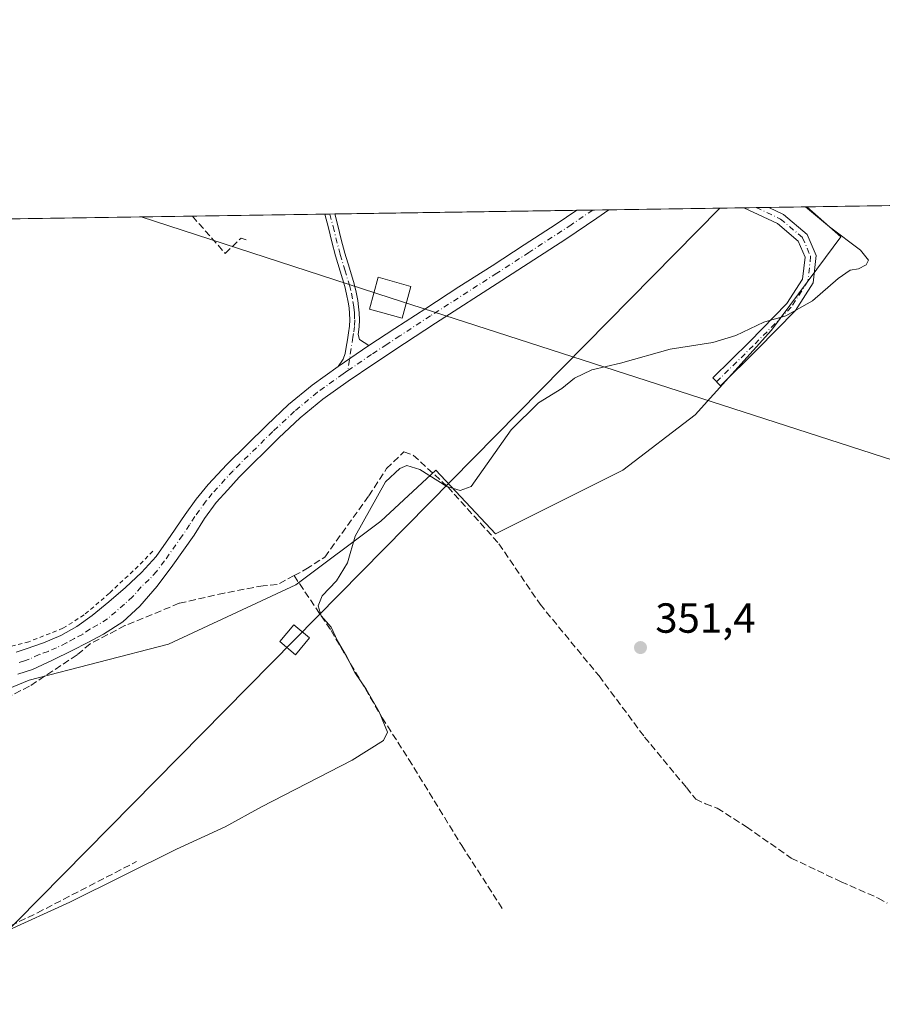
# Model space of a CAD drawing. Units: metres. Extents: x 605075 to 608570, y 4659819 to 4662184.
# Drawn here: x 605388 to 605593, y 4661950 to 4662184 of the extents above; entities that cross this region are included whole.
import ezdxf

# ---------------------------------------------------------------- set-up
doc = ezdxf.new("R2010")
doc.units = ezdxf.units.M
doc.header["$MEASUREMENT"] = 0
for name, pattern in [('DGN Style 2', [1.6480167562047852, 0.988810053722871, -0.6592067024819142]), ('DGN Style 3', [2.307223458686699, 1.648016756204785, -0.6592067024819142]), ('DGN Style 4', [2.6384748266838614, 1.318413404963828, -0.6592067024819142, 0.001648016756204785, -0.6592067024819142])]:
    doc.linetypes.add(name, pattern=pattern)
for name, color, linetype, lineweight in [('Alambrada', 7, 'DGN Style 2', 0), ('Camino Cxs', 7, 'Continuous', 0), ('Camino eje', 30, 'DGN Style 4', 13), ('Comarca CxS', 21, 'Continuous', 0), ('Comunidad Autónoma CxS', 142, 'Continuous', 0), ('Corriente artificial lineal', 4, 'DGN Style 3', 13), ('Cultivos herbáceos CxS', 92, 'Continuous', 0), ('Curva de nivel normal', 30, 'Continuous', 0), ('Municipio CxS', 4, 'Continuous', 0), ('Muro lineal', 1, 'DGN Style 3', 13), ('Núcleo urbano CxS', 7, 'Continuous', 0), ('Pastizal CxS', 92, 'Continuous', 0), ('Pista no pavimentada Cxs', 111, 'Continuous', 0), ('Pista no pavimentada eje', 91, 'DGN Style 4', 0), ('Provincia CxS', 1, 'Continuous', 0), ('Punto de cota en terreno', 7, 'Continuous', 0), ('Rótulo de punto de cota en terreno', 7, 'Continuous', 0), ('Tendido', 6, 'Continuous', 0), ('Torre de tendido Cxs', 51, 'Continuous', 0)]:
    doc.layers.add(name, color=color, linetype=linetype, lineweight=lineweight)
doc.styles.add('Style-Arial', font='txt')

# ---------------------------------------------------------------- blocks, each defined once
blk = doc.blocks.new('5PATER')
at = {"layer": 'Núcleo urbano CxS', "linetype": 'Continuous', "lineweight": 0}
h = blk.add_hatch(color=51, dxfattribs=at)
edge = h.paths.add_edge_path()
edge.add_ellipse((0, 0), major_axis=(-0.1095731443231308, -0.1110710700762829), ratio=0.9994222409660322, start_angle=0, end_angle=360)
blk = doc.blocks.new('*U18')
at = {"layer": 'Pista no pavimentada Cxs', "color": 111, "linetype": 'Continuous', "lineweight": 0}
blk.add_polyline3d([(605387.1300999997, 4662033.5701, 359.2351000000053), (605389.4901000002, 4662034.360099999, 359.1634999999951), (605393.6501000002, 4662035.840100001, 359.1040000000066), (605397.7301000003, 4662037.5601, 359.0632999999943), (605401.5701000001, 4662039.720100001, 358.8733000000066), (605405.1700999998, 4662042.280099999, 358.8470999999991), (605409.2001, 4662045.5601, 358.8429999999935), (605413.1001000004, 4662049.0001, 358.8944999999949), (605416.9301000005, 4662052.550100001, 358.920299999998), (605420.4600999998, 4662056.380100001, 358.7122999999993), (605423.9401000004, 4662061.3201, 358.6040000000066), (605427.3300999999, 4662066.3301, 358.4263999999966), (605429.9801000003, 4662069.960100001, 358.4520000000048), (605432.8101000005, 4662073.450099999, 358.4600999999966), (605435.0301000001, 4662075.850099999, 358.4312000000064), (605437.2401000002, 4662078.2601, 358.3782000000065), (605441.9600999998, 4662082.920100001, 358.3533000000025), (605446.7200999996, 4662087.610099999, 358.3028999999952), (605451.9401000004, 4662092.5101, 358.2289000000019), (605457.5301000001, 4662097.100099999, 358.1131000000024), (605463.7351000002, 4662101.5701, 358.0114999999932), (605471.0100999996, 4662106.590100001, 358.9516000000003), (605477.2200999996, 4662110.600099999, 365.6656999999978), (605484.5601000005, 4662115.4101, 359.997199999998), (605492.4600999998, 4662120.4901, 357.9189999999944), (605500.3400999998, 4662125.550100001, 357.723800000007), (605507.9801000003, 4662130.4901, 357.6015000000043), (605515.5800999999, 4662135.4101, 357.5387000000046), (605520.4700999996, 4662138.7401, 357.4658999999957), (605520.4731000002, 4662138.7421, 357.4658999999957), (605528.1471999995, 4662138.858200001, 357.3898999999947), (605525.2401000002, 4662136.890100001, 357.4241000000038), (605517.9101, 4662131.9001, 357.5464999999967), (605510.2701000003, 4662126.950099999, 357.5586999999941), (605502.6300999997, 4662122.0101, 357.7688999999955), (605486.8501000004, 4662111.870100001, 359.2207000000053), (605479.5301000001, 4662107.0801, 359.4853000000003), (605472.2500999998, 4662102.2401, 358.0011999999988), (605466.1101000002, 4662098.090100001, 358.0338999999949), (605460.1001000004, 4662093.7601, 358.1373000000021), (605454.7200999996, 4662089.340100001, 358.1916999999958), (605449.6401000004, 4662084.5801, 358.2574000000022), (605440.2001, 4662075.2601, 358.3717999999935), (605437.4401000004, 4662072.220100001, 358.4133000000002), (605434.6901000004, 4662069.1801, 358.4190999999992), (605431.9501, 4662065.4101, 358.3669999999984), (605429.4501, 4662061.460100001, 358.3711999999941), (605426.9301000005, 4662057.860099999, 358.4805000000051), (605424.4001000002, 4662054.2601, 358.6101000000053), (605420.6401000004, 4662049.280099999, 358.5445000000037), (605416.5401, 4662044.520099999, 358.3788999999961), (605412.4801000003, 4662040.8201, 358.320200000002), (605407.8701, 4662037.850099999, 358.4247000000032), (605404.1601, 4662035.9001, 358.5151000000042), (605400.4301000005, 4662034.0101, 358.6535000000004), (605395.7500999998, 4662031.670100001, 358.7382999999973), (605391.0100999996, 4662029.450099999, 358.9100999999937), (605387.4901000002, 4662028.3301, 359.1352000000043)], dxfattribs=at)

msp = doc.modelspace()

# ---------------------------------------------------------------- linework, layer by layer
at = {"layer": 'Alambrada', "color": 7, "linetype": 'DGN Style 2', "lineweight": 0}
msp.add_polyline3d([(605419.6401000004, 4662057.600099999, 358.7173999999941), (605416.1300999997, 4662054.050100001, 358.8534999999974), (605409.3201000001, 4662047.630100001, 358.9437000000034), (605403.2801000001, 4662042.440099999, 358.9208999999973), (605398.2401000002, 4662039.2601, 358.9885000000068), (605390.1601, 4662036.0801, 359.1610999999975), (605383.7600999996, 4662034.460100001, 359.2203000000009), (605381.1700999998, 4662034.0701, 359.2629000000015), (605376.9600999998, 4662033.9001, 359.3387999999977), (605366.7801000001, 4662034.1801, 359.5712000000058), (605351.8400999998, 4662035.050100001, 359.8797999999952), (605343.2100999998, 4662035.530099999, 360.1208999999944), (605336.6401000004, 4662034.2301, 360.0265000000072), (605330.7600999996, 4662032.220100001, 359.6312000000034), (605320.3201000001, 4662028.050100001, 359.8000000000029), (605313.0231, 4662026.566199999, 363.1361999999936)], dxfattribs=at)
at = {"layer": 'Camino Cxs', "color": 7, "linetype": 'Continuous', "lineweight": 0, "extrusion": (0.05705888933576691, 0.000862219794853875, 0.9983704421329761), "elevation": 38928.70247262788, "flags": 128}
msp.add_lwpolyline([(4652457.541919569, -674811.0509305077), (4652457.541919569, -674816.9774635615)], dxfattribs=at)
at = {"layer": 'Camino Cxs', "color": 7, "linetype": 'Continuous', "lineweight": 0, "extrusion": (0.1305875538659562, 0.001974361404125284, 0.9914348151403358), "elevation": 88625.14771158822, "flags": 128}
msp.add_lwpolyline([(4652452.127748905, -670034.7773189183), (4652452.127748905, -670037.1792641507)], dxfattribs=at)
at = {"layer": 'Camino Cxs', "color": 7, "linetype": 'Continuous', "lineweight": 0, "extrusion": (-0.08704997871128775, -0.06006747672371621, 0.994391371365626), "elevation": -332390.2792500447, "flags": 128}
msp.add_lwpolyline([(-3493351.696154899, 3128552.981747852), (-3493351.696154899, 3128544.093001427)], dxfattribs=at)
at = {"layer": 'Camino Cxs', "color": 7, "linetype": 'Continuous', "lineweight": 0}
for points in [[(605563.3835000005, 4662105.5843, 355.0381000000052), (605554.6441000003, 4662097.003699999, 354.5102999999945), (605552.8224999999, 4662098.858899999, 354.7635000000009), (605561.5453000005, 4662107.4233, 355.1918000000005), (605570.4914999995, 4662116.5263, 355.8463000000047), (605574.2225000003, 4662122.3465, 355.9312999999966), (605574.7878999999, 4662127.577299999, 356.0945999999968), (605573.1376999998, 4662131.4279, 356.3481000000029), (605568.2637, 4662135.5635, 356.5923999999941), (605560.2314999999, 4662139.3433, 356.9009999999981), (605566.1476999996, 4662139.432700001, 356.5627999999998), (605569.6829000004, 4662137.769099999, 356.4422999999952), (605575.2865000004, 4662133.0145, 356.2125999999989), (605577.4461000003, 4662127.975299999, 355.9079000000056), (605576.7417000001, 4662121.458500001, 355.7488000000012), (605572.5349000003, 4662114.8961, 355.6104999999953)], [(605471.0100999996, 4662106.590100001, 358.9516000000003), (605463.7351000002, 4662101.5701, 358.0114999999932), (605464.9301000005, 4662103.3301, 358.0053999999946), (605465.4001000002, 4662104.700099999, 358.0163999999932), (605465.6101000002, 4662106.190099999, 358.0271999999969), (605465.9301000005, 4662107.880100001, 358.1260000000038), (605466.2200999996, 4662109.5701, 358.4864999999991), (605466.4301000005, 4662111.190099999, 358.7722000000067), (605466.5000999998, 4662112.670100001, 358.9712), (605466.4600999998, 4662114.1501, 358.6827000000048), (605466.3101000005, 4662115.5001, 358.4339000000036), (605466.1001000004, 4662116.840100001, 358.1552999999985), (605465.7401000002, 4662118.7501, 358.1665000000066), (605465.2901, 4662120.630100001, 358.4587999999931), (605464.1801000005, 4662124.2601, 358.4664000000048), (605463.0900999998, 4662127.890100001, 357.6609000000026), (605462.2401000002, 4662131.2301, 357.6861000000063), (605461.4001000002, 4662134.5801, 357.8582000000025), (605460.5601000005, 4662137.8301, 357.8546999999962), (605460.5585000003, 4662137.836300001, 357.8545000000013), (605462.9396000003, 4662137.872300001, 357.5408000000025), (605463.6401000004, 4662135.1501, 357.5714000000008), (605464.4801000003, 4662131.800100001, 357.6132000000071), (605465.3201000001, 4662128.5101, 357.6448999999994), (605466.3901000004, 4662124.9301, 358.1068999999989), (605467.5301000001, 4662121.2401, 358.2688999999955), (605468.0000999998, 4662119.2301, 358.4532999999938), (605468.3800999997, 4662117.2401, 358.9140999999945), (605468.6001000004, 4662115.800100001, 359.349000000002), (605468.7600999996, 4662114.3101, 359.7404999999999), (605468.8201000001, 4662112.6501, 360.0528999999952), (605468.7401000002, 4662110.9901, 359.504700000005), (605468.5100999996, 4662109.220100001, 358.8029999999999), (605468.8101000005, 4662108.030099999, 358.6009999999951)]]:
    msp.add_polyline3d(points, close=True, dxfattribs=at)
for points in [[(605566.1476999996, 4662139.432700001, 356.5627999999998), (605569.6829000004, 4662137.769099999, 356.4422999999952), (605575.2865000004, 4662133.0145, 356.2125999999989), (605577.4461000003, 4662127.975299999, 355.9079000000056), (605576.7417000001, 4662121.458500001, 355.7488000000012), (605572.5349000003, 4662114.8961, 355.6104999999953), (605563.3835000005, 4662105.5843, 355.0381000000052)], [(605463.7351000002, 4662101.5701, 358.0114999999932), (605464.9301000005, 4662103.3301, 358.0053999999946), (605465.4001000002, 4662104.700099999, 358.0163999999932), (605465.6101000002, 4662106.190099999, 358.0271999999969), (605465.9301000005, 4662107.880100001, 358.1260000000038), (605466.2200999996, 4662109.5701, 358.4864999999991), (605466.4301000005, 4662111.190099999, 358.7722000000067), (605466.5000999998, 4662112.670100001, 358.9712), (605466.4600999998, 4662114.1501, 358.6827000000048), (605466.3101000005, 4662115.5001, 358.4339000000036), (605466.1001000004, 4662116.840100001, 358.1552999999985), (605465.7401000002, 4662118.7501, 358.1665000000066), (605465.2901, 4662120.630100001, 358.4587999999931), (605464.1801000005, 4662124.2601, 358.4664000000048), (605463.0900999998, 4662127.890100001, 357.6609000000026), (605462.2401000002, 4662131.2301, 357.6861000000063), (605461.4001000002, 4662134.5801, 357.8582000000025), (605460.5601000005, 4662137.8301, 357.8546999999962), (605460.5585000003, 4662137.836300001, 357.8545000000013)], [(605462.9396000003, 4662137.872300001, 357.5408000000025), (605463.6401000004, 4662135.1501, 357.5714000000008), (605464.4801000003, 4662131.800100001, 357.6132000000071), (605465.3201000001, 4662128.5101, 357.6448999999994), (605466.3901000004, 4662124.9301, 358.1068999999989), (605467.5301000001, 4662121.2401, 358.2688999999955), (605468.0000999998, 4662119.2301, 358.4532999999938), (605468.3800999997, 4662117.2401, 358.9140999999945), (605468.6001000004, 4662115.800100001, 359.349000000002), (605468.7600999996, 4662114.3101, 359.7404999999999), (605468.8201000001, 4662112.6501, 360.0528999999952), (605468.7401000002, 4662110.9901, 359.504700000005), (605468.5100999996, 4662109.220100001, 358.8029999999999), (605468.8101000005, 4662108.030099999, 358.6009999999951), (605471.0100999996, 4662106.590100001, 358.9516000000003)], [(605563.3835000005, 4662105.5843, 355.0381000000052), (605554.6441000003, 4662097.003699999, 354.5102999999945), (605552.8224999999, 4662098.858899999, 354.7635000000009), (605561.5453000005, 4662107.4233, 355.1918000000005), (605570.4914999995, 4662116.5263, 355.8463000000047), (605574.2225000003, 4662122.3465, 355.9312999999966), (605574.7878999999, 4662127.577299999, 356.0945999999968), (605573.1376999998, 4662131.4279, 356.3481000000029), (605568.2637, 4662135.5635, 356.5923999999941), (605560.2314999999, 4662139.3433, 356.9009999999981)]]:
    msp.add_polyline3d(points, dxfattribs=at)
at = {"layer": 'Camino eje', "color": 30, "linetype": 'DGN Style 4', "lineweight": 13}
for points in [[(605461.75, 4662137.8543, 357.6601999999984), (605462.5201000003, 4662134.8651, 357.5665000000009), (605464.2050999999, 4662128.200099999, 357.6518999999971), (605465.2851, 4662124.595100001, 358.274900000004), (605466.4101, 4662120.9351, 358.3665000000037), (605466.8701, 4662118.9901, 358.1214999999939), (605467.2401000002, 4662117.040100001, 358.0292999999947), (605467.4550999999, 4662115.6501, 358.1760000000068), (605467.6101000002, 4662114.2301, 358.450800000006), (605467.6601, 4662112.6601, 358.6900000000023), (605467.5850999998, 4662111.090100001, 358.4505000000063), (605467.3651000002, 4662109.395099999, 358.2179000000033), (605467.2200999996, 4662108.550100001, 358.1355999999942), (605466.0229000002, 4662100.583699999, 358.0111999999936)], [(605563.1897, 4662139.388, 356.7758000000031), (605568.9732999997, 4662136.666300001, 356.538400000005), (605574.2121000001, 4662132.2213, 356.3104000000022), (605576.1171000004, 4662127.7763, 356.000199999995), (605575.4820999998, 4662121.9025, 355.834400000007), (605571.5132999998, 4662115.711300001, 355.7197000000015), (605562.4644999999, 4662106.503699999, 355.117499999993), (605553.7333000004, 4662097.931299999, 354.5828000000038)]]:
    msp.add_polyline3d(points, dxfattribs=at)
at = {"layer": 'Comarca CxS', "color": 21, "linetype": 'Continuous', "lineweight": 0, "flags": 128}
msp.add_lwpolyline([(608555.9400008024, 4659870.999983411), (605109.6000007751, 4659818.88998341), (605105.101133079, 4660121.490182514), (605075.2100007746, 4662132.009983385), (605757.5611220793, 4662142.326790413), (608520.430000802, 4662184.099983386)], close=True, dxfattribs=at)
at = {"layer": 'Comunidad Autónoma CxS', "color": 142, "linetype": 'Continuous', "lineweight": 0, "flags": 128}
msp.add_lwpolyline([(608555.9400008024, 4659870.999983411), (605109.6000007751, 4659818.88998341), (605105.101133079, 4660121.490182514), (605075.2100007746, 4662132.009983385), (605757.5611220793, 4662142.326790413), (608520.430000802, 4662184.099983386)], close=True, dxfattribs=at)
at = {"layer": 'Corriente artificial lineal', "color": 4, "linetype": 'DGN Style 3', "lineweight": 13}
for points in [[(605453.2429000001, 4662051.8069, 357.7783000000054), (605456.0713999998, 4662053.319599999, 357.6108999999997), (605460.5692999996, 4662056.230000001, 357.4156999999978), (605471.0203999998, 4662070.782099999, 357.2774000000064), (605475.2537000002, 4662077.2645, 357.4651000000013), (605479.3547999999, 4662081.233200001, 357.1779999999999), (605481.6037, 4662080.4395, 356.6119000000036), (605489.8058000002, 4662072.898800001, 355.3242000000027), (605501.9767000005, 4662059.404999999, 354.5112999999984), (605511.7663000004, 4662044.985200001, 353.716499999995), (605525.7892000005, 4662027.919600001, 353.3258999999962), (605536.6371999999, 4662013.3674, 353.1511000000028), (605546.5701000001, 4662001.350099999, 352.4320000000007), (605548.7801000001, 4661998.5801, 352.0696999999927), (605551.1001000004, 4661997.5101, 351.4516000000003), (605553.9001000002, 4661996.470100001, 351.0301999999938), (605560.8800999997, 4661991.9901, 350.989499999996), (605571.5201000003, 4661984.5801, 350.7851999999984), (605583.3601000002, 4661978.950099999, 350.5243999999948), (605592.2200999996, 4661975.0601, 350.7682000000059), (605594.3000999996, 4661973.860099999, 350.7983999999997)], [(605453.2429000001, 4662051.8069, 357.7783000000054), (605449.2301000003, 4662049.660900001, 357.6484999999957), (605445.9001000002, 4662049.4001, 357.5905999999959), (605436.5900999998, 4662047.6601, 357.7109999999957), (605425.9001000002, 4662045.210100001, 358.2004000000015), (605413.0100999996, 4662039.9001, 358.3660999999993), (605404.7500999998, 4662035.5801, 358.5369000000064), (605401.6001000004, 4662032.920100001, 358.6245999999956), (605390.2701000003, 4662025.4801, 358.7788), (605379.6501000002, 4662020.0701, 359.0666000000056), (605368.2901, 4662016.840100001, 359.1875), (605355.6801000005, 4662015.050100001, 359.4043999999994), (605343.2500999998, 4662012.950099999, 359.4060000000027), (605332.8300999999, 4662010.4001, 360.2473999999929), (605330.5263, 4662005.562200001, 359.8399999999965), (605330.5263, 4661997.0955, 359.2073999999994), (605335.0242999997, 4661987.3059, 358.8405999999959), (605353.2806000002, 4661952.5132, 357.0543000000035), (605357.6462000003, 4661955.5559, 356.9260000000068), (605369.1556000002, 4661960.4507, 356.7838999999949), (605392.1743999999, 4661971.563200001, 356.928700000004), (605415.7224000003, 4661983.734099999, 356.8534000000073)], [(605453.2429000001, 4662051.8069, 357.7783000000054), (605462.0245000003, 4662038.7675, 355.8364000000001), (605474.1953999996, 4662017.9977, 355.7229999999981), (605480.5454000002, 4662008.0758, 354.520199999999), (605493.1130999997, 4661987.570499999, 354.3812999999937), (605502.9027000006, 4661972.356899999, 354.0694999999978)]]:
    msp.add_polyline3d(points, dxfattribs=at)
at = {"layer": 'Cultivos herbáceos CxS', "color": 92, "linetype": 'Continuous', "lineweight": 0, "extrusion": (0.023509661320368, 0.0003554656373157541, 0.9997235465211283), "elevation": 16249.27012038165, "flags": 128}
msp.add_lwpolyline([(4652451.50691578, -675794.213587846), (4652451.50691578, -675893.4720690484)], dxfattribs=at)
at = {"layer": 'Cultivos herbáceos CxS', "color": 92, "linetype": 'Continuous', "lineweight": 0}
for points in [[(605367.9194, 4661916.3421, 355.4633000000031), (605327.1782999998, 4662000.2303, 359.4805999999954), (605322.4550999999, 4662009.1325, 361.2167999999947), (605344.0188999996, 4662013.973300001, 359.6570000000065), (605358.2982999999, 4662017.6983, 359.6394), (605376.9237000003, 4662021.4233, 359.4342999999935), (605390.2472999999, 4662026.933300001, 358.9443000000028), (605423.3306999998, 4662035.462300001, 357.1573000000063), (605453.6482999995, 4662049.610500001, 357.5190000000002), (605473.8598999997, 4662064.769099999, 355.3448999999964), (605486.9974999996, 4662076.8961, 355.9467000000004), (605501.1458999999, 4662061.737299999, 354.6202999999951), (605531.4634999996, 4662076.8959, 353.3120000000054), (605548.6435000002, 4662090.033700001, 353.3111000000063), (605566.8340999996, 4662110.245300001, 355.2027999999991), (605579.6518999999, 4662127.5001, 355.9609999999957), (605583.2906999999, 4662132.398499999, 355.2320000000037), (605575.2495999997, 4662139.5703, 355.2688999999955), (605757.7101999996, 4662142.329, 350.7774000000064)], [(605575.2494999999, 4662139.570400001, 355.2688999999955), (605583.2906999999, 4662132.398499999, 355.2320000000037), (605579.6518999999, 4662127.5001, 355.9609999999957), (605566.8340999996, 4662110.245300001, 355.2027999999991), (605548.6435000002, 4662090.033700001, 353.3111000000063), (605531.4634999996, 4662076.8959, 353.3120000000054), (605501.1458999999, 4662061.737299999, 354.6202999999951), (605486.9974999996, 4662076.8961, 355.9467000000004), (605473.8598999997, 4662064.769099999, 355.3448999999964), (605453.6482999995, 4662049.610500001, 357.5190000000002), (605423.3306999998, 4662035.462300001, 357.1573000000063), (605390.2472999999, 4662026.933300001, 358.9443000000028), (605376.9237000003, 4662021.4233, 359.4342999999935), (605358.2982999999, 4662017.6983, 359.6394), (605344.0188999996, 4662013.973300001, 359.6570000000065), (605322.4550999999, 4662009.1325, 361.2167999999947)]]:
    msp.add_polyline3d(points, dxfattribs=at)
at = {"layer": 'Curva de nivel normal', "color": 30, "linetype": 'Continuous', "lineweight": 0, "elevation": 355, "flags": 128}
msp.add_lwpolyline([(605574.8931, 4662139.565199999), (605580.6100000005, 4662134.800100001), (605587.9600000001, 4662129.2601), (605589.9199999999, 4662126.870100001), (605589.3300000001, 4662125.7301), (605587.5300000003, 4662124.8301), (605585.5599999996, 4662124.470100001), (605582.7100000001, 4662122.520099999), (605576.5300000003, 4662117.200099999), (605570.2599999999, 4662113.600099999), (605564.9600000001, 4662112.130100001), (605558.3300000001, 4662108.960100001), (605552.8499999996, 4662107.2601), (605542.7000000002, 4662105.6601), (605530.8899999997, 4662102.3301), (605524.0999999996, 4662100.7401), (605519.9600000001, 4662098.780099999), (605516.9100000003, 4662096.3201), (605511.4199999999, 4662092.920100001), (605504.8600000005, 4662086.520099999), (605499.1500000004, 4662078.370100001), (605495.3300000001, 4662073.0101), (605492.7800000003, 4662072.050100001), (605489.5800000001, 4662072.9901), (605483.1200000001, 4662077.0801), (605480.0300000003, 4662078.030099999), (605478.3899999997, 4662077.280099999), (605474.9800000006, 4662074.090100001), (605467.8099999996, 4662061.2301), (605465.9500000002, 4662054.870100001), (605463.3200000003, 4662050.5801), (605459.9000000004, 4662047.0001), (605458.9900000002, 4662044.640100001), (605459.6900000004, 4662042.2601), (605462.0599999996, 4662039.5101), (605463.5800000001, 4662036.3201), (605465.7199999997, 4662032.640100001), (605467.6900000004, 4662028.7601), (605470.3799999999, 4662024.780099999), (605473.4800000006, 4662019.350099999), (605475.4800000006, 4662014.5801), (605474.5199999996, 4662012.5801), (605467.0300000003, 4662007.850099999), (605445.4600000001, 4661996.8101), (605436.8099999996, 4661992.040100001), (605425.2599999999, 4661986.690099999), (605399.9299999997, 4661974.120100001), (605384.5999999996, 4661967.0801)], dxfattribs=at)
at = {"layer": 'Municipio CxS', "color": 4, "linetype": 'Continuous', "lineweight": 0, "flags": 128}
msp.add_lwpolyline([(605105.101133079, 4660121.490182514), (605075.2100007746, 4662132.009983385), (605757.5611220793, 4662142.326790413)], dxfattribs=at)
at = {"layer": 'Muro lineal', "color": 1, "linetype": 'DGN Style 3', "lineweight": 13}
msp.add_polyline3d([(605429.0500999996, 4662137.350099999, 359.4639000000025), (605436.8701, 4662128.4801, 359.7608999999939), (605440.6501000002, 4662132.140100001, 359.4192999999942), (605441.8101000005, 4662131.690099999, 359.1569000000018)], dxfattribs=at)
at = {"layer": 'Pastizal CxS', "color": 92, "linetype": 'Continuous', "lineweight": 0, "extrusion": (0.08346141089387922, 0.001261232295846358, 0.9965102117814444), "elevation": 56776.68933099572, "flags": 128}
msp.add_lwpolyline([(4652457.196603846, -673549.5664302827), (4652457.196603846, -673552.5351281334)], dxfattribs=at)
at = {"layer": 'Pastizal CxS', "color": 92, "linetype": 'Continuous', "lineweight": 0, "extrusion": (0.1326700402703365, 0.002005668864719214, 0.9911582304087843), "elevation": 90044.52862452042, "flags": 128}
msp.add_lwpolyline([(4652453.03335583, -669945.7676131469), (4652453.033355829, -669954.951757273)], dxfattribs=at)
at = {"layer": 'Pastizal CxS', "color": 92, "linetype": 'Continuous', "lineweight": 0, "extrusion": (0.01511818385199012, -0.9998857134088113, 2.525806669587625e-05), "elevation": -4652451.543388408, "flags": 128}
msp.add_lwpolyline([(675671.3499373696, 476.8931315343618), (675842.8988429346, 476.5805315342574), (675874.4196447666, 475.1045315337914)], dxfattribs=at)
at = {"layer": 'Pastizal CxS', "color": 92, "linetype": 'Continuous', "lineweight": 0, "extrusion": (0.01946312365273802, 0.0002940295518121879, 0.9998105322331331), "elevation": 13512.4848631639, "flags": 128}
msp.add_lwpolyline([(4652460.273359713, -675679.3899432991), (4652460.273359713, -675680.5818050735)], dxfattribs=at)
at = {"layer": 'Pastizal CxS', "color": 92, "linetype": 'Continuous', "lineweight": 0, "extrusion": (0.01252136962574242, 0.0001894625611804584, 0.9999215866289884), "elevation": 8822.052306228865, "flags": 128}
msp.add_lwpolyline([(605409.8073104538, 4662136.266527543), (605410.9970037632, 4662136.284527545)], dxfattribs=at)
at = {"layer": 'Pastizal CxS', "color": 92, "linetype": 'Continuous', "lineweight": 0, "extrusion": (0.001793324702849447, 2.71148662543235e-05, 0.9999983916243537), "elevation": 1569.758816029202, "flags": 128}
msp.add_lwpolyline([(605461.3247994081, 4662137.831450039), (605518.8583919648, 4662138.701350039)], dxfattribs=at)
at = {"layer": 'Pastizal CxS', "color": 92, "linetype": 'Continuous', "lineweight": 0, "extrusion": (0.01124467392046724, 0.0001698104762275308, 0.999936762236905), "elevation": 7957.988967807734, "flags": 128}
msp.add_lwpolyline([(605478.1706461246, 4662137.458067864), (605482.0115890721, 4662137.516067865)], dxfattribs=at)
at = {"layer": 'Pastizal CxS', "color": 92, "linetype": 'Continuous', "lineweight": 0, "extrusion": (0.011057469551415, 0.0001673014123227487, 0.9999388503190368), "elevation": 7832.935312811813, "flags": 128}
msp.add_lwpolyline([(605483.3426258797, 4662137.554984923), (605487.1762603588, 4662137.612984924)], dxfattribs=at)
at = {"layer": 'Pastizal CxS', "color": 92, "linetype": 'Continuous', "lineweight": 0, "extrusion": (0.01561275754989177, 0.0002360577813906918, 0.9998780856076466), "elevation": 10911.82043924862, "flags": 128}
msp.add_lwpolyline([(605448.7620086445, 4662136.412274635), (605480.8502215537, 4662136.897374649)], dxfattribs=at)
at = {"layer": 'Pastizal CxS', "color": 92, "linetype": 'Continuous', "lineweight": 0, "extrusion": (0.04365736070470522, 0.0006596863036219654, 0.9990463451063119), "elevation": 29869.23519970024, "flags": 128}
msp.add_lwpolyline([(4652457.887207716, -675270.3267727345), (4652457.887207716, -675273.2881345531)], dxfattribs=at)
at = {"layer": 'Pastizal CxS', "color": 92, "linetype": 'Continuous', "lineweight": 0}
msp.add_polyline3d([(605322.4550999999, 4662009.1325, 361.2167999999947), (605289.7560999999, 4662070.763499999, 359.2293000000063), (605257.5120999999, 4662134.7663, 359.3812000000034), (605575.2495999997, 4662139.5703, 355.2688999999955), (605583.2906999999, 4662132.398499999, 355.2320000000037), (605579.6518999999, 4662127.5001, 355.9609999999957), (605566.8340999996, 4662110.245300001, 355.2027999999991), (605548.6435000002, 4662090.033700001, 353.3111000000063), (605531.4634999996, 4662076.8959, 353.3120000000054), (605501.1458999999, 4662061.737299999, 354.6202999999951), (605486.9974999996, 4662076.8961, 355.9467000000004), (605473.8598999997, 4662064.769099999, 355.3448999999964), (605453.6482999995, 4662049.610500001, 357.5190000000002), (605423.3306999998, 4662035.462300001, 357.1573000000063), (605390.2472999999, 4662026.933300001, 358.9443000000028), (605376.9237000003, 4662021.4233, 359.4342999999935), (605358.2982999999, 4662017.6983, 359.6394), (605344.0188999996, 4662013.973300001, 359.6570000000065)], close=True, dxfattribs=at)
msp.add_polyline3d([(605575.2494999999, 4662139.570400001, 355.2688999999955), (605583.2906999999, 4662132.398499999, 355.2320000000037), (605579.6518999999, 4662127.5001, 355.9609999999957), (605566.8340999996, 4662110.245300001, 355.2027999999991), (605548.6435000002, 4662090.033700001, 353.3111000000063), (605531.4634999996, 4662076.8959, 353.3120000000054), (605501.1458999999, 4662061.737299999, 354.6202999999951), (605486.9974999996, 4662076.8961, 355.9467000000004), (605473.8598999997, 4662064.769099999, 355.3448999999964), (605453.6482999995, 4662049.610500001, 357.5190000000002), (605423.3306999998, 4662035.462300001, 357.1573000000063), (605390.2472999999, 4662026.933300001, 358.9443000000028), (605376.9237000003, 4662021.4233, 359.4342999999935), (605358.2982999999, 4662017.6983, 359.6394), (605344.0188999996, 4662013.973300001, 359.6570000000065), (605322.4550999999, 4662009.1325, 361.2167999999947)], dxfattribs=at)
at = {"layer": 'Pista no pavimentada Cxs', "color": 111, "linetype": 'Continuous', "lineweight": 0, "extrusion": (0.009900693760157432, 0.0001496567003059025, 0.9999509757312804), "elevation": 7050.241445690366, "flags": 128}
msp.add_lwpolyline([(605487.255521794, 4662137.739293377), (605494.9299981149, 4662137.855293379)], dxfattribs=at)
at = {"layer": 'Pista no pavimentada Cxs', "color": 111, "linetype": 'Continuous', "lineweight": 0, "extrusion": (-0.08704997871128775, -0.06006747672371621, 0.994391371365626), "elevation": -332390.2792500447, "flags": 128}
msp.add_lwpolyline([(-3493351.696154899, 3128552.981747852), (-3493351.696154899, 3128544.093001427)], dxfattribs=at)
at = {"layer": 'Pista no pavimentada Cxs', "color": 111, "linetype": 'Continuous', "lineweight": 0}
for points in [[(605528.1471999995, 4662138.858200001, 357.3898999999947), (605525.2401000002, 4662136.890100001, 357.4241000000038), (605517.9101, 4662131.9001, 357.5464999999967), (605510.2701000003, 4662126.950099999, 357.5586999999941), (605502.6300999997, 4662122.0101, 357.7688999999955), (605486.8501000004, 4662111.870100001, 359.2207000000053), (605479.5301000001, 4662107.0801, 359.4853000000003), (605472.2500999998, 4662102.2401, 358.0011999999988), (605466.1101000002, 4662098.090100001, 358.0338999999949), (605460.1001000004, 4662093.7601, 358.1373000000021), (605454.7200999996, 4662089.340100001, 358.1916999999958), (605449.6401000004, 4662084.5801, 358.2574000000022), (605440.2001, 4662075.2601, 358.3717999999935), (605437.4401000004, 4662072.220100001, 358.4133000000002), (605434.6901000004, 4662069.1801, 358.4190999999992), (605431.9501, 4662065.4101, 358.3669999999984), (605429.4501, 4662061.460100001, 358.3711999999941), (605426.9301000005, 4662057.860099999, 358.4805000000051), (605424.4001000002, 4662054.2601, 358.6101000000053), (605420.6401000004, 4662049.280099999, 358.5445000000037), (605416.5401, 4662044.520099999, 358.3788999999961), (605412.4801000003, 4662040.8201, 358.320200000002), (605407.8701, 4662037.850099999, 358.4247000000032), (605404.1601, 4662035.9001, 358.5151000000042), (605400.4301000005, 4662034.0101, 358.6535000000004), (605395.7500999998, 4662031.670100001, 358.7382999999973), (605391.0100999996, 4662029.450099999, 358.9100999999937), (605387.4901000002, 4662028.3301, 359.1352000000043)], [(605471.0100999996, 4662106.590100001, 358.9516000000003), (605477.2200999996, 4662110.600099999, 365.6656999999978), (605484.5601000005, 4662115.4101, 359.997199999998), (605492.4600999998, 4662120.4901, 357.9189999999944), (605500.3400999998, 4662125.550100001, 357.723800000007), (605507.9801000003, 4662130.4901, 357.6015000000043), (605515.5800999999, 4662135.4101, 357.5387000000046), (605520.4700999996, 4662138.7401, 357.4658999999957), (605520.4731000002, 4662138.7422, 357.4658999999957)], [(605387.1300999997, 4662033.5701, 359.2351000000053), (605389.4901000002, 4662034.360099999, 359.1634999999951), (605393.6501000002, 4662035.840100001, 359.1040000000066), (605397.7301000003, 4662037.5601, 359.0632999999943), (605401.5701000001, 4662039.720100001, 358.8733000000066), (605405.1700999998, 4662042.280099999, 358.8470999999991), (605409.2001, 4662045.5601, 358.8429999999935), (605413.1001000004, 4662049.0001, 358.8944999999949), (605416.9301000005, 4662052.550100001, 358.920299999998), (605420.4600999998, 4662056.380100001, 358.7122999999993), (605423.9401000004, 4662061.3201, 358.6040000000066), (605427.3300999999, 4662066.3301, 358.4263999999966), (605429.9801000003, 4662069.960100001, 358.4520000000048), (605432.8101000005, 4662073.450099999, 358.4600999999966), (605435.0301000001, 4662075.850099999, 358.4312000000064), (605437.2401000002, 4662078.2601, 358.3782000000065), (605441.9600999998, 4662082.920100001, 358.3533000000025), (605446.7200999996, 4662087.610099999, 358.3028999999952), (605451.9401000004, 4662092.5101, 358.2289000000019), (605457.5301000001, 4662097.100099999, 358.1131000000024), (605463.7351000002, 4662101.5701, 358.0114999999932)]]:
    msp.add_polyline3d(points, dxfattribs=at)
at = {"layer": 'Pista no pavimentada eje', "color": 91, "linetype": 'DGN Style 4', "lineweight": 0}
for points in [[(605524.3137999997, 4662138.800200001, 357.4248999999982), (605519.1901000004, 4662135.3201, 357.5108000000037), (605509.1250999998, 4662128.720100001, 357.5964999999997), (605501.4851000002, 4662123.780099999, 357.6944999999978), (605485.7050999999, 4662113.640100001, 359.4051999999938), (605478.3750999998, 4662108.840100001, 362.1122999999934), (605475.2701000003, 4662106.835100001, 359.9272000000055), (605471.6300999997, 4662104.415100001, 358.5286000000052), (605466.0229000002, 4662100.583699999, 358.0111999999936)], [(605466.0229000002, 4662100.583699999, 358.0111999999936), (605464.9051000001, 4662099.8201, 358.0280000000057), (605458.8151000004, 4662095.4301, 358.1235000000015), (605453.3300999999, 4662090.925100001, 358.2088999999978), (605448.1801000005, 4662086.095100001, 358.2859000000026), (605438.7200999996, 4662076.7601, 358.3747000000003), (605433.7500999998, 4662071.315099999, 358.434500000003), (605432.3350999998, 4662069.5701, 358.4097000000039), (605429.6401000004, 4662065.870100001, 358.3941999999952), (605428.3901000004, 4662063.895099999, 358.3834999999963), (605426.6951000001, 4662061.390100001, 358.4382999999943), (605422.4301000005, 4662055.3201, 358.6444999999949), (605420.5500999996, 4662052.8301, 358.712400000004), (605418.7851, 4662050.915100001, 358.7176000000036), (605416.8701, 4662049.140100001, 358.6633000000002), (605414.8201000001, 4662046.7601, 358.6655000000028), (605412.8701, 4662045.040100001, 358.6769000000059), (605410.8400999998, 4662043.190099999, 358.6236000000063), (605408.8251, 4662041.550100001, 358.6263000000035), (605406.5201000003, 4662040.065099999, 358.6581000000006), (605404.6651, 4662039.090100001, 358.6996000000072), (605402.8651000002, 4662037.8101, 358.7483999999968), (605401.0000999998, 4662036.8651, 358.8129000000045), (605399.0800999999, 4662035.7851, 358.8586000000068), (605396.7401000002, 4662034.6151, 358.9069000000018), (605394.7001, 4662033.755100001, 358.9545000000071), (605392.6201, 4662033.015100001, 359.0328000000009), (605390.2500999998, 4662031.905099999, 359.0963999999949), (605389.0701000001, 4662031.5101, 359.1419000000024), (605387.3101000005, 4662030.950099999, 359.2174999999988)]]:
    msp.add_polyline3d(points, dxfattribs=at)
at = {"layer": 'Provincia CxS', "color": 1, "linetype": 'Continuous', "lineweight": 0, "flags": 128}
msp.add_lwpolyline([(608555.9400008024, 4659870.999983411), (605109.6000007751, 4659818.88998341), (605105.101133079, 4660121.490182514), (605075.2100007746, 4662132.009983385), (605757.5611220793, 4662142.326790413), (608520.430000802, 4662184.099983386)], close=True, dxfattribs=at)
at = {"layer": 'Tendido', "color": 6, "linetype": 'Continuous', "lineweight": 0}
for points in [[(605554.5125000002, 4662139.256800001, 357.1290000000009), (605453.3601000002, 4662036.5417, 363.0053999999946), (605266.125, 4661846.609999999, 365.5825999999943), (605130.9749999996, 4661707.914999999, 365.6448999999994), (605082.2474999996, 4661658.659700001, 356.3429999999935)], [(608536.6825000001, 4661125.4198, 379.5662000000011), (608408.6029000003, 4661166.860900001, 387.0415000000066), (608021.5953000003, 4661291.577, 367.1888999999938), (607625.3274999997, 4661420.865900001, 358.5319000000018), (607304.9729000004, 4661524.511299999, 352.1821000000054), (606869.4493000006, 4661671.467900001, 354.2770000000019), (606400.1243000003, 4661818.604599999, 353.9174000000057), (605967.5376000004, 4661958.8377, 367.2949999999983), (605476.1007000003, 4662117.942100001, 374.0660999999964), (605416.8710000003, 4662137.1757, 359.6046000000061)]]:
    msp.add_polyline3d(points, dxfattribs=at)
at = {"layer": 'Torre de tendido Cxs', "color": 51, "linetype": 'Continuous', "lineweight": 0}
for points in [[(605481.0300000003, 4662120.640000001, 365.7014000000054), (605478.9400000004, 4662113.08, 367.0783999999985), (605471.1699999999, 4662115.25, 362.2648000000045), (605473.2599999999, 4662122.800000001, 360.5798999999971), (605481.0300000003, 4662120.640000001, 365.7014000000054)], [(605456.9100000003, 4662036.99, 360.8932999999961), (605453.5599999996, 4662032.970000001, 360.1153000000049), (605449.8099999996, 4662036.100000001, 360.3654999999999), (605453.1600000003, 4662040.109999999, 361.5074000000022), (605456.9100000003, 4662036.99, 360.8932999999961)]]:
    msp.add_polyline3d(points, dxfattribs=at)
for points in [[(605481.0300000003, 4662120.640000001, 365.7014000000054), (605478.9400000004, 4662113.08, 367.0783999999985), (605471.1699999999, 4662115.25, 362.2648000000045), (605473.2599999999, 4662122.800000001, 360.5798999999971)], [(605456.9100000003, 4662036.99, 360.8932999999961), (605453.5599999996, 4662032.970000001, 360.1153000000049), (605449.8099999996, 4662036.100000001, 360.3654999999999), (605453.1600000003, 4662040.109999999, 361.5074000000022)]]:
    msp.add_3dface(points, dxfattribs=at)

# ---------------------------------------------------------------- block references
at = {"layer": 'Pista no pavimentada Cxs', "color": 111, "linetype": 'Continuous', "lineweight": 0}
msp.add_blockref('*U18', (0, 0), dxfattribs=at)
at = {"layer": 'Punto de cota en terreno', "color": 7, "linetype": 'Continuous', "lineweight": 0, "xscale": 10, "yscale": 10, "zscale": 10}
msp.add_blockref('5PATER', (605535.6500000004, 4662034.680000001, 351.3999999999942), dxfattribs=at)

# ---------------------------------------------------------------- texts
at = {"layer": 'Rótulo de punto de cota en terreno', "color": 7, "linetype": 'Continuous', "lineweight": 0, "style": 'Style-Arial'}
msp.add_text('351,4', height=7.000000000000002, dxfattribs=at).set_placement((605539.1777999997, 4662038.207800001))

doc.saveas('drawing.dxf')
